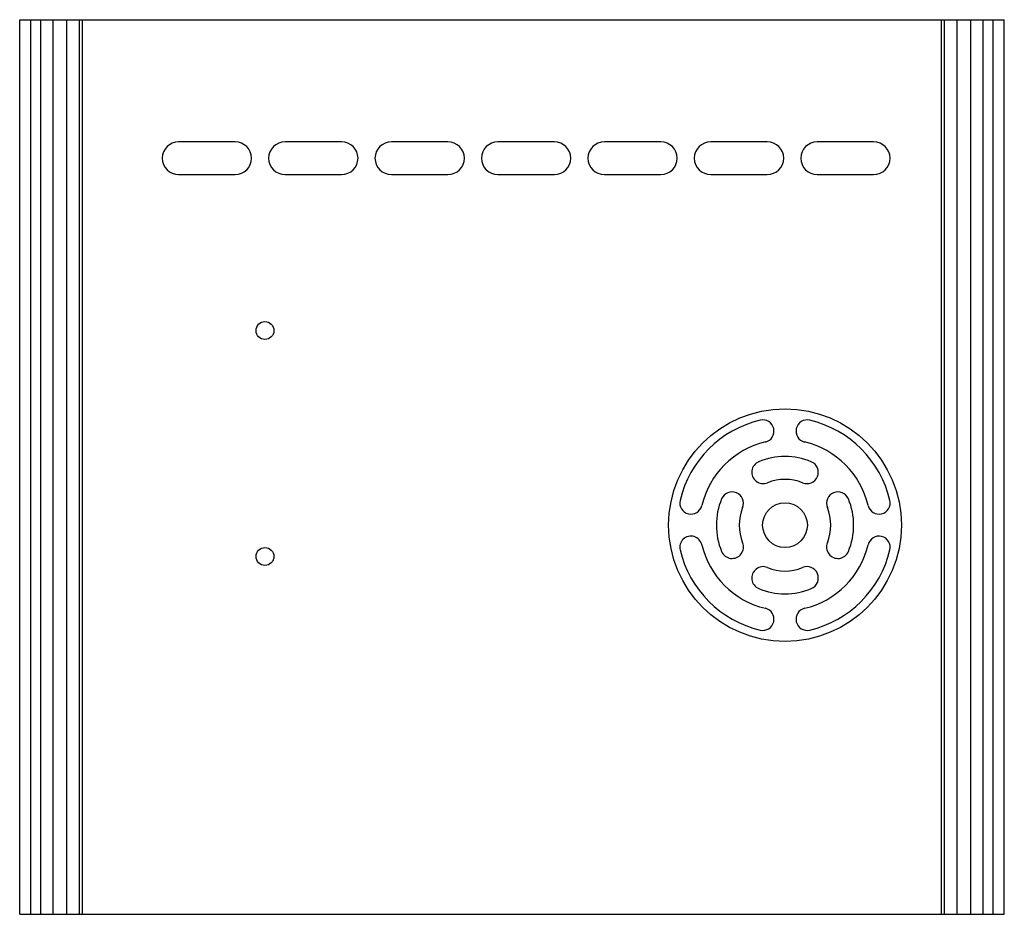
# Model space of a CAD drawing. Units: millimetres. Extents: x -55 to 55, y -100 to 0.
import ezdxf

# ---------------------------------------------------------------- set-up
doc = ezdxf.new("R2010")
doc.units = ezdxf.units.MM

msp = doc.modelspace()

# ---------------------------------------------------------------- linework, layer by layer
at = {"color": 7, "linetype": 'Continuous', "lineweight": 25}
for p, q in [((-55, -100), (-55, 0)), ((-55, 0), (55, 0)), ((-53.75, -100), (-53.75, 0)), ((-52.65, -100), (-52.65, 0)), ((-51.25, -100), (-51.25, 0)), ((-49.75, -100), (-49.75, 0)), ((-48.3, -100), (-48.3, 0)), ((-48, -100), (-48, 0)), ((48, -100), (48, 0)), ((48.3, -100), (48.3, 0)), ((49.75, -100), (49.75, 0)), ((51.25, -100), (51.25, 0)), ((52.65, -100), (52.65, 0)), ((53.75, -100), (53.75, 0)), ((55, -100), (55, 0)), ((-30.94, -13.66), (-37.24, -13.66)), ((-19.05, -13.66), (-25.35, -13.66)), ((-7.16, -13.66), (-13.46, -13.66)), ((4.73, -13.66), (-1.57, -13.66)), ((16.62, -13.66), (10.32, -13.66)), ((28.51, -13.66), (22.21, -13.66)), ((40.4, -13.66), (34.1, -13.66)), ((-37.24, -17.31), (-30.94, -17.31)), ((-25.35, -17.31), (-19.05, -17.31)), ((-13.46, -17.31), (-7.16, -17.31)), ((-1.57, -17.31), (4.73, -17.31)), ((10.32, -17.31), (16.62, -17.31)), ((22.21, -17.31), (28.51, -17.31)), ((34.1, -17.31), (40.4, -17.31)), ((-55, -100), (55, -100))]:
    msp.add_line(p, q, dxfattribs=at)
for centre, radius in [((-27.6, -34.75), 1), ((30.5, -56.5), 13), ((30.5, -56.5), 2.5), ((-27.6, -60), 1)]:
    msp.add_circle(centre, radius, dxfattribs=at)
for centre, radius, start, end in [((-37.24, -15.51), 1.85, 90, 179.2257), ((-30.94, -15.51), 1.85, 0.7743, 90), ((-25.35, -15.51), 1.85, 90, 179.2257), ((-19.05, -15.51), 1.85, 0.7743, 90), ((-13.46, -15.51), 1.85, 90, 179.2257), ((-7.16, -15.51), 1.85, 0.7743, 90), ((-1.57, -15.51), 1.85, 90, 179.2257), ((4.73, -15.51), 1.85, 0.7743, 90), ((10.32, -15.51), 1.85, 90, 179.2257), ((16.62, -15.51), 1.85, 0.7743, 90), ((22.21, -15.51), 1.85, 90, 179.2257), ((28.51, -15.51), 1.85, 0.7743, 90), ((34.1, -15.51), 1.85, 90, 179.2257), ((40.4, -15.51), 1.85, 0.7743, 90), ((-37.24, -15.46), 1.85, 180.7743, 270), ((-30.94, -15.46), 1.85, 270, 359.2257), ((-25.35, -15.46), 1.85, 180.7743, 270), ((-19.05, -15.46), 1.85, 270, 359.2257), ((-13.46, -15.46), 1.85, 180.7743, 270), ((-7.16, -15.46), 1.85, 270, 359.2257), ((-1.57, -15.46), 1.85, 180.7743, 270), ((4.73, -15.46), 1.85, 270, 359.2257), ((10.32, -15.46), 1.85, 180.7743, 270), ((16.62, -15.46), 1.85, 270, 359.2257), ((22.21, -15.46), 1.85, 180.7743, 270), ((28.51, -15.46), 1.85, 270, 359.2257), ((34.1, -15.46), 1.85, 180.7743, 270), ((40.4, -15.46), 1.85, 270, 359.2257), ((30.5, -56.5), 12.05, 103.28, 166.72), ((28.02, -45.99), 1.25, 283.28, 103.28), ((32.98, -45.99), 1.25, 76.72, 256.72), ((30.5, -56.5), 12.05, 13.28, 76.72), ((30.5, -56.5), 9.55, 103.28, 166.72), ((30.5, -56.5), 9.55, 13.28, 76.72), ((28.05, -50.59), 1.27, 112.5, 292.5), ((30.5, -56.5), 7.67, 67.5, 112.5), ((32.95, -50.59), 1.27, 247.5, 67.5), ((30.5, -56.5), 5.12, 67.5, 112.5), ((24.59, -54.05), 1.27, 337.5, 157.5), ((36.41, -54.05), 1.27, 22.5, 202.5), ((19.99, -54.02), 1.25, 166.72, 346.72), ((30.5, -56.5), 7.67, 157.5, 202.5), ((30.5, -56.5), 7.67, 337.5, 22.5), ((41.01, -54.02), 1.25, 193.28, 13.28), ((30.5, -56.5), 5.12, 157.5, 202.5), ((30.5, -56.5), 5.12, 337.5, 22.5), ((19.99, -58.98), 1.25, 13.28, 193.28), ((41.01, -58.98), 1.25, 346.72, 166.72), ((30.5, -56.5), 12.05, 193.28, 256.72), ((30.5, -56.5), 9.55, 193.28, 256.72), ((24.59, -58.95), 1.27, 202.5, 22.5), ((30.5, -56.5), 9.55, 283.28, 346.72), ((30.5, -56.5), 12.05, 283.28, 346.72), ((36.41, -58.95), 1.27, 157.5, 337.5), ((28.05, -62.41), 1.27, 67.5, 247.5), ((30.5, -56.5), 5.13, 247.5, 292.5), ((32.95, -62.41), 1.27, 292.5, 112.5), ((30.5, -56.5), 7.67, 247.5, 292.5), ((28.02, -67.01), 1.25, 256.72, 76.72), ((32.98, -67.01), 1.25, 103.28, 283.28)]:
    msp.add_arc(centre, radius, start, end, dxfattribs=at)

doc.saveas('drawing.dxf')
